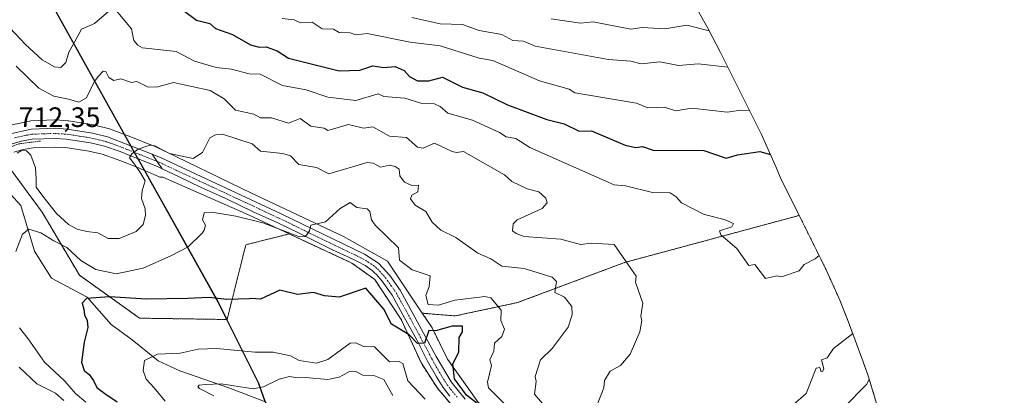
# Model space of a CAD drawing. Units: metres. Extents: x 658723 to 661435, y 4725626 to 4727991.
# Drawn here: x 661004 to 661355, y 4726867 to 4727001 of the extents above; entities that cross this region are included whole.
import ezdxf
from ezdxf.enums import TextEntityAlignment as Align

# ---------------------------------------------------------------- set-up
doc = ezdxf.new("R2010")
doc.units = ezdxf.units.M
doc.header["$MEASUREMENT"] = 0
doc.linetypes.add('TRAZO_Y_PUNTO', pattern=[1, 0.5, -0.25, 0, -0.25])
doc.linetypes.add('TRAZOS', pattern=[0.75, 0.5, -0.25])
for name, color, linetype, lineweight in [('Arbolado forestal', 92, 'TRAZOS', 0), ('Arbolado forestal CxS', 92, 'Continuous', 0), ('Carretera de calzada única', 19, 'Continuous', 13), ('Carretera de calzada única Cxs', 19, 'Continuous', 13), ('Carretera de calzada única eje', 19, 'TRAZO_Y_PUNTO', 0), ('Comarca', 2, 'Continuous', 13), ('Comarca CxS', 133, 'Continuous', 0), ('Comunidad autónoma', 142, 'Continuous', 30), ('Comunidad Autónoma CxS', 142, 'Continuous', 0), ('Corriente natural lineal', 142, 'Continuous', 13), ('Curva de nivel maestra', 36, 'Continuous', 30), ('Curva de nivel normal', 36, 'Continuous', 0), ('Matorral', 135, 'Continuous', 0), ('Matorral CxS', 135, 'Continuous', 0), ('Municipio', 9, 'Continuous', 13), ('Municipio CxS', 142, 'Continuous', 0), ('Núcleo urbano', 19, 'Continuous', 0), ('Núcleo urbano CxS', 19, 'Continuous', 0), ('Provincia', 19, 'Continuous', 0), ('Provincia CxS', 1, 'Continuous', 0), ('Rótulo de punto de cota en terreno', 19, 'Continuous', 0), ('Valla', 19, 'TRAZOS', 0)]:
    doc.layers.add(name, color=color, linetype=linetype, lineweight=lineweight)
doc.styles.add('Arial', font='txt', dxfattribs={"height": 0.2})

# ---------------------------------------------------------------- blocks, each defined once
blk = doc.blocks.new('*U151')
at = {"layer": 'Matorral CxS', "color": 135, "linetype": 'Continuous', "lineweight": 0}
blk.add_polyline3d([(661001.73, 4726953.94, 710.71), (661005.06, 4726954.92, 710.11), (661008.56, 4726955.54, 710.64), (661016.37, 4726955.77, 711.47), (661020.08, 4726955.6, 711.2), (661028.41, 4726954.33, 710.67), (661033.17, 4726953.18, 710.47), (661038.47, 4726951.35, 710.28), (661041.89, 4726949.97, 710.24), (661043.7, 4726949.24, 710.09), (661044.87, 4726948.77, 709.95), (661048.34, 4726947.36, 709.66), (661074.44, 4726900.67, 699.77), (661077.65, 4726894.23, 698.07), (661046.5, 4726894.71, 697.84), (661025.05, 4726910.03, 702.37), (661011.78, 4726932.5, 708.17), (661000.54, 4726947.82, 709.47)], dxfattribs=at)
blk = doc.blocks.new('*U153')
at = {"layer": 'Arbolado forestal CxS', "color": 92, "linetype": 'Continuous', "lineweight": 0}
for points in [[(661000.54, 4726947.82, 709.47), (661011.78, 4726932.5, 708.17), (661025.05, 4726910.03, 702.37), (661046.5, 4726894.71, 697.84), (661046.5, 4726894.71, 697.84), (661077.65, 4726894.23, 698.07), (661084.36, 4726920.91, 702.42), (661099.8, 4726924.77, 704.49), (661113.02, 4726918.61, 703.17), (661122.13, 4726914.38, 702.59), (661130.29, 4726908.47, 701.81), (661139.69, 4726894.27, 700.63), (661146.89, 4726878.6, 697.9), (661152.61, 4726869.71, 698.1), (661159.8, 4726861.25, 696.71)], [(661167, 4726864.85, 699.67), (661156.2, 4726880.09, 699.4), (661150.7, 4726891.3, 700.07), (661147.23, 4726896.48, 702.12), (661158.97, 4726895.51, 701.52), (661181.2, 4726900.27, 706.37), (661219.3, 4726914.56, 714.88), (661281.55, 4726931.37, 720.08), (661290.53, 4726913.21, 719.21), (661290.63, 4726913, 719.17), (661296.04, 4726901.08, 716.67), (661296.04, 4726901.08, 716.67), (661298.73, 4726894.21, 715.73), (661304.2, 4726879.49, 712.06), (661306.12, 4726874.11, 710.24), (661309.92, 4726861.58, 703.28)]]:
    blk.add_polyline3d(points, dxfattribs=at)
blk = doc.blocks.new('*U158')
at = {"layer": 'Matorral CxS', "color": 135, "linetype": 'Continuous', "lineweight": 0}
blk.add_polyline3d([(661221.58, 4727047.12, 758.81), (661248.94, 4726998.19, 740.02), (661253.5, 4726989.55, 736.4), (661267.83, 4726960.7, 727.32), (661268.08, 4726960.19, 727.14), (661273.49, 4726948.27, 724.07), (661274.8, 4726945, 723.25), (661281.55, 4726931.37, 720.08), (661219.3, 4726914.56, 714.88), (661181.2, 4726900.27, 706.37), (661158.97, 4726895.51, 701.52), (661147.23, 4726896.48, 702.12), (661134.83, 4726915.01, 703.29), (661119.16, 4726923.9, 703.14), (661086.35, 4726939.35, 706.62), (661052.06, 4726955.98, 710.32), (661047.77, 4726957.65, 710.44), (661044.53, 4726958.91, 710.49), (661042.46, 4726959.71, 710.75), (661041.16, 4726960.22, 710.92), (661036.13, 4726962.18, 711.33), (661036.07, 4726962.2, 711.33), (661035.77, 4726962.29, 711.34), (661030.46, 4726963.62, 711.31), (661030.23, 4726963.67, 711.32), (661021.18, 4726965.11, 711.67), (661020.94, 4726965.14, 711.68), (661016.67, 4726965.47, 711.67), (661016.44, 4726965.48, 711.67), (661016.3, 4726965.48, 711.67), (661007.76, 4726965.09, 711.94), (661007.38, 4726965.04, 711.97), (661007.27, 4726965.02, 711.97), (660998.78, 4726963.2, 711.92)], dxfattribs=at)
blk.add_polyline3d([(661084.36, 4726920.91, 702.42), (661077.65, 4726894.23, 698.07), (661074.44, 4726900.67, 699.77), (661048.34, 4726947.36, 709.66), (661051.62, 4726946.02, 709.37), (661053.26, 4726945.25, 709.17), (661053.75, 4726945.07, 709.09), (661054.26, 4726944.97, 709.01), (661054.78, 4726944.97, 708.93), (661085.3, 4726931.52, 705.52), (661099.8, 4726924.77, 704.49), (661084.36, 4726920.91, 702.42)], close=True, dxfattribs=at)

msp = doc.modelspace()

# ---------------------------------------------------------------- linework, layer by layer
at = {"layer": 'Arbolado forestal', "color": 92, "linetype": 'TRAZOS', "lineweight": 0}
for points in [[(660961.52, 4726895.87, 715.69), (660975.01, 4726913.1, 712.76), (660985.22, 4726931.48, 711.45), (660996.8, 4726943.82, 710.07), (661000.54, 4726947.82, 709.47), (661011.78, 4726932.5, 708.17), (661025.05, 4726910.03, 702.37), (661046.49, 4726894.71, 697.85), (661077.65, 4726894.23, 698.07)], [(661147.23, 4726896.48, 702.12), (661158.97, 4726895.51, 701.52), (661181.2, 4726900.27, 706.37), (661219.3, 4726914.56, 714.88), (661281.55, 4726931.37, 720.08)], [(661281.55, 4726931.37, 720.08), (661290.53, 4726913.21, 719.21), (661290.63, 4726913, 719.17), (661296.04, 4726901.08, 716.67), (661298.73, 4726894.21, 715.73), (661304.2, 4726879.49, 712.06), (661306.12, 4726874.11, 710.24), (661309.91, 4726861.58, 703.28)], [(661077.65, 4726894.23, 698.07), (661084.36, 4726920.91, 702.42), (661099.8, 4726924.77, 704.49)], [(661099.8, 4726924.77, 704.49), (661113.02, 4726918.61, 703.17), (661122.12, 4726914.38, 702.59), (661130.29, 4726908.47, 701.81), (661139.69, 4726894.27, 700.63), (661146.89, 4726878.6, 697.9), (661152.6, 4726869.71, 698.1), (661159.8, 4726861.25, 696.71)], [(661354.62, 4726617.21, 672.65), (661341.41, 4726618.25, 673.33), (661314.95, 4726626.51, 675.9), (661283.41, 4726639.63, 678.37), (661264.36, 4726653.18, 680.73), (661258.23, 4726660.38, 681.57), (661235.37, 4726692.13, 684.9), (661217.8, 4726718.58, 686.49), (661211.45, 4726729.8, 687.68), (661206.79, 4726741.44, 688.36), (661202.77, 4726756.05, 690.25), (661201.08, 4726771.5, 690.33), (661202.13, 4726788.65, 692.41), (661201.29, 4726803.67, 693.1), (661198.32, 4726819.97, 696.05), (661187.11, 4726842.62, 697.39), (661177.79, 4726855.32, 699.33), (661167, 4726864.85, 699.67), (661156.2, 4726880.09, 699.4), (661150.7, 4726891.3, 700.07), (661147.23, 4726896.48, 702.12)]]:
    msp.add_polyline3d(points, dxfattribs=at)
at = {"layer": 'Carretera de calzada única', "color": 19, "linetype": 'Continuous', "lineweight": 13}
for points in [[(660999.41, 4726960.27, 712.28), (661007.9, 4726962.09, 711.88), (661016.44, 4726962.48, 711.54), (661020.71, 4726962.15, 711.27), (661029.73, 4726960.71, 711.06), (661035.04, 4726959.38, 710.78), (661050.97, 4726953.18, 709.46)], [(661054.55, 4726947.95, 709.05), (661052.83, 4726948.77, 709.17), (661045.99, 4726951.55, 709.85), (661044.82, 4726952.02, 709.92), (661043.01, 4726952.75, 709.98), (661039.52, 4726954.16, 710.13), (661034.01, 4726956.06, 710.55), (661028.99, 4726957.28, 710.87), (661020.37, 4726958.59, 711.25), (661016.39, 4726958.77, 711.46), (661008.25, 4726958.53, 711.76), (661004.37, 4726957.84, 711.75), (661000.64, 4726956.75, 711.89), (660996.53, 4726954.73, 712.44), (660991.21, 4726952.11, 712.52), (660982.67, 4726946.8, 713.34), (660968.95, 4726937.23, 714.57), (660962.71, 4726933.3, 715.11), (660956.49, 4726930.13, 715.69), (660948.1, 4726926.44, 716.27), (660941.5, 4726923.95, 716.73), (660931.1, 4726920.6, 717.39)], [(661054.55, 4726947.95, 709.05), (661050.97, 4726953.18, 709.46)], [(661054.55, 4726947.95, 709.05), (661050.97, 4726953.18, 709.46)], [(661050.97, 4726953.18, 709.46), (661054.13, 4726951.95, 709.33), (661096.95, 4726931.93, 707.04), (661126.59, 4726917.55, 703.11), (661131.57, 4726914.29, 702.9), (661135.65, 4726909.96, 702.55), (661139.35, 4726904.72, 701.96), (661152.13, 4726881.03, 699.35), (661157.5, 4726871.95, 699.29), (661162.56, 4726865.85, 698.78)], [(661157.03, 4726866.92, 698.15), (661154.7, 4726869.97, 698.48), (661152.23, 4726873.76, 698.9), (661149.1, 4726879.41, 698.74), (661145.23, 4726886.93, 699.63), (661140.33, 4726895.86, 700.86), (661136.44, 4726902.89, 701.64), (661132.89, 4726907.91, 702.06), (661132.25, 4726908.73, 702.19), (661131.58, 4726909.51, 702.27), (661130.88, 4726910.26, 702.27), (661130.13, 4726910.98, 702.3), (661129.36, 4726911.66, 702.35), (661128.55, 4726912.31, 702.44), (661127.72, 4726912.91, 702.56), (661126.85, 4726913.48, 702.71), (661125.96, 4726914, 702.73), (661125.05, 4726914.48, 702.74), (661124.12, 4726914.92, 702.77), (661120.45, 4726916.72, 703.05), (661115.26, 4726919.13, 703.44), (661103.15, 4726925.15, 704.8), (661095.5, 4726928.82, 705.7), (661087.22, 4726932.58, 706.04), (661077.21, 4726937.37, 706.93), (661068.15, 4726941.49, 707.7), (661060.85, 4726945, 708.41), (661054.55, 4726947.95, 709.05)]]:
    msp.add_polyline3d(points, dxfattribs=at)
at = {"layer": 'Carretera de calzada única Cxs', "color": 19, "linetype": 'Continuous', "lineweight": 13}
for points in [[(660999.41, 4726960.27, 712.28), (661007.9, 4726962.09, 711.88), (661016.44, 4726962.48, 711.54), (661020.71, 4726962.15, 711.27), (661029.73, 4726960.71, 711.06), (661035.04, 4726959.38, 710.78), (661050.97, 4726953.18, 709.46), (661050.97, 4726953.18, 709.46), (661054.55, 4726947.95, 709.05), (661052.83, 4726948.77, 709.17), (661045.99, 4726951.55, 709.85), (661044.82, 4726952.02, 709.92), (661043.01, 4726952.75, 709.98), (661039.52, 4726954.16, 710.13), (661034.01, 4726956.06, 710.55), (661028.99, 4726957.28, 710.87), (661020.37, 4726958.59, 711.25), (661016.39, 4726958.77, 711.46), (661008.25, 4726958.53, 711.76), (661004.37, 4726957.84, 711.75), (661000.64, 4726956.75, 711.89)], [(661157.03, 4726866.92, 698.15), (661154.7, 4726869.97, 698.48), (661152.23, 4726873.76, 698.9), (661149.1, 4726879.41, 698.74), (661145.23, 4726886.93, 699.63), (661140.33, 4726895.86, 700.86), (661136.44, 4726902.89, 701.64), (661132.89, 4726907.91, 702.06), (661132.25, 4726908.73, 702.19), (661131.58, 4726909.51, 702.27), (661130.88, 4726910.26, 702.27), (661130.13, 4726910.98, 702.3), (661129.36, 4726911.66, 702.35), (661128.55, 4726912.31, 702.44), (661127.72, 4726912.91, 702.56), (661126.85, 4726913.48, 702.71), (661125.96, 4726914, 702.73), (661125.05, 4726914.48, 702.74), (661124.12, 4726914.92, 702.77), (661120.45, 4726916.72, 703.05), (661115.26, 4726919.13, 703.44), (661103.15, 4726925.15, 704.8), (661095.5, 4726928.82, 705.7), (661087.22, 4726932.58, 706.04), (661077.21, 4726937.37, 706.93), (661068.15, 4726941.49, 707.7), (661060.85, 4726945, 708.41), (661054.55, 4726947.95, 709.05), (661054.55, 4726947.95, 709.05), (661050.97, 4726953.18, 709.46), (661054.13, 4726951.95, 709.33), (661096.95, 4726931.93, 707.04), (661126.59, 4726917.55, 703.11), (661131.57, 4726914.29, 702.9), (661135.65, 4726909.96, 702.55), (661139.35, 4726904.72, 701.96), (661152.13, 4726881.03, 699.35), (661157.5, 4726871.95, 699.29), (661162.56, 4726865.85, 698.78)]]:
    msp.add_polyline3d(points, dxfattribs=at)
at = {"layer": 'Carretera de calzada única eje', "color": 19, "linetype": 'TRAZO_Y_PUNTO', "lineweight": 0}
for points in [[(661001.89, 4726959.05, 712.27), (661006.13, 4726959.96, 711.93), (661008.07, 4726960.31, 711.82), (661012.34, 4726960.5, 711.6), (661016.41, 4726960.62, 711.5), (661018.55, 4726960.46, 711.38), (661020.54, 4726960.37, 711.26), (661025.05, 4726959.65, 711.13), (661029.36, 4726958.99, 710.96), (661031.87, 4726958.38, 710.79), (661034.52, 4726957.72, 710.61), (661037.28, 4726956.77, 710.4), (661041.48, 4726955.13, 710.06), (661043.22, 4726954.43, 710.01), (661052.69, 4726950.68, 709.28)], [(661052.69, 4726950.68, 709.28), (661053.48, 4726950.36, 709.24), (661057.49, 4726948.47, 708.89), (661061.14, 4726946.72, 708.5), (661065.67, 4726944.66, 708.22), (661087.08, 4726934.65, 706.44), (661092.08, 4726932.25, 706.06), (661096.23, 4726930.37, 706.42), (661100.05, 4726928.54, 705.53), (661106.1, 4726925.53, 704.96), (661120.92, 4726918.34, 703.45), (661123.52, 4726917.13, 703.13), (661125.35, 4726916.23, 702.98), (661126.05, 4726915.89, 702.94), (661126.94, 4726915.37, 702.9), (661129.85, 4726913.45, 702.8), (661130.66, 4726912.8, 702.71), (661131.23, 4726912.27, 702.66), (661133.44, 4726909.92, 702.43), (661134.11, 4726909.14, 702.33), (661136.04, 4726906.42, 702.05), (661137.89, 4726903.8, 701.77), (661139.84, 4726900.29, 701.29), (661142.29, 4726895.82, 701.07), (661148.68, 4726883.98, 699.36), (661150.61, 4726880.22, 699.18), (661152.18, 4726877.39, 699.32), (661154.86, 4726872.85, 698.84), (661156.1, 4726870.96, 698.77), (661157.26, 4726869.43, 698.82), (661159.8, 4726866.38, 698.25)]]:
    msp.add_polyline3d(points, dxfattribs=at)
at = {"layer": 'Comarca', "color": 2, "linetype": 'Continuous', "lineweight": 13}
msp.add_polyline3d([(661016.73, 4727003.86, 724.52), (661042.76, 4726957.13, 710.19), (661044.68, 4726953.69, 709.93), (661047.02, 4726949.51, 709.71), (661074.38, 4726900.58, 699.75), (661088.71, 4726871.73, 690.42), (661091.03, 4726865.44, 688.81), (661111.26, 4726824.54, 696.85), (661116.72, 4726809.82, 697.84), (661122.27, 4726786.97, 690.51), (661125.64, 4726769.52, 687.8), (661129.94, 4726740.79, 679.16), (661131.84, 4726716.45, 676.01), (661134.46, 4726703.17, 675.24), (661141.82, 4726664.36, 674.41), (661144.17, 4726650.15, 673.7), (661149.04, 4726620.84, 659.04), (661154.42, 4726599.38, 643.21)], dxfattribs=at)
at = {"layer": 'Comarca CxS', "color": 133, "linetype": 'Continuous', "lineweight": 0}
for points in [[(661016.73, 4727003.86, 724.52), (661042.76, 4726957.13, 710.19), (661044.68, 4726953.69, 709.93), (661047.02, 4726949.51, 709.71), (661074.38, 4726900.58, 699.75), (661088.71, 4726871.73, 690.42), (661091.03, 4726865.44, 688.81), (661111.26, 4726824.54, 696.85), (661116.72, 4726809.82, 697.84), (661122.27, 4726786.97, 690.51), (661125.64, 4726769.52, 687.8), (661129.94, 4726740.79, 679.16), (661131.84, 4726716.45, 676.01), (661134.46, 4726703.17, 675.24), (661141.82, 4726664.36, 674.41), (661144.17, 4726650.15, 673.7), (661149.04, 4726620.84, 659.04), (661154.42, 4726599.38, 643.21)], [(661016.73, 4727003.86, 724.52), (661042.76, 4726957.13, 710.19), (661044.68, 4726953.68, 709.93), (661047.02, 4726949.51, 709.71), (661074.38, 4726900.58, 699.75), (661088.71, 4726871.73, 690.42), (661091.03, 4726865.44, 688.81), (661111.26, 4726824.54, 696.85), (661116.72, 4726809.82, 697.84), (661122.27, 4726786.97, 690.51), (661125.64, 4726769.52, 687.8), (661129.94, 4726740.79, 679.16), (661131.84, 4726716.45, 676.01), (661134.46, 4726703.17, 675.24), (661141.82, 4726664.36, 674.41), (661144.17, 4726650.15, 673.7), (661149.04, 4726620.84, 659.04), (661154.42, 4726599.38, 643.21)]]:
    msp.add_polyline3d(points, dxfattribs=at)
at = {"layer": 'Comunidad autónoma', "color": 142, "linetype": 'Continuous', "lineweight": 30}
msp.add_polyline3d([(661016.73, 4727003.86, 724.52), (661042.76, 4726957.13, 710.19), (661044.68, 4726953.69, 709.93), (661047.02, 4726949.51, 709.71), (661074.38, 4726900.58, 699.75), (661088.71, 4726871.73, 690.42), (661091.03, 4726865.44, 688.81), (661111.26, 4726824.54, 696.85), (661116.72, 4726809.82, 697.84), (661122.27, 4726786.97, 690.51), (661125.64, 4726769.52, 687.8), (661129.94, 4726740.79, 679.16), (661131.84, 4726716.45, 676.01), (661134.46, 4726703.17, 675.24), (661141.82, 4726664.36, 674.41), (661144.17, 4726650.15, 673.7), (661149.04, 4726620.84, 659.04), (661154.42, 4726599.38, 643.21)], dxfattribs=at)
at = {"layer": 'Comunidad Autónoma CxS', "color": 142, "linetype": 'Continuous', "lineweight": 0}
msp.add_polyline3d([(661016.73, 4727003.86, 724.52), (661042.76, 4726957.13, 710.19), (661044.68, 4726953.69, 709.93), (661047.02, 4726949.51, 709.71), (661074.38, 4726900.58, 699.75), (661088.71, 4726871.73, 690.42), (661091.03, 4726865.44, 688.81), (661111.26, 4726824.54, 696.85), (661116.72, 4726809.82, 697.84), (661122.27, 4726786.97, 690.51), (661125.64, 4726769.52, 687.8), (661129.94, 4726740.79, 679.16), (661131.84, 4726716.45, 676.01), (661134.46, 4726703.17, 675.24), (661141.82, 4726664.36, 674.41), (661144.17, 4726650.15, 673.7), (661149.04, 4726620.84, 659.04), (661154.42, 4726599.38, 643.21)], dxfattribs=at)
msp.add_polyline3d([(661016.73, 4727003.86, 724.52), (661042.76, 4726957.13, 710.19), (661044.68, 4726953.69, 709.93), (661047.02, 4726949.51, 709.71), (661074.38, 4726900.58, 699.75), (661088.71, 4726871.73, 690.42), (661091.03, 4726865.44, 688.81), (661111.26, 4726824.54, 696.85), (661116.72, 4726809.82, 697.84), (661122.27, 4726786.97, 690.51), (661125.64, 4726769.52, 687.8), (661129.94, 4726740.79, 679.16), (661131.84, 4726716.45, 676.01), (661134.46, 4726703.17, 675.24), (661141.82, 4726664.36, 674.41), (661144.17, 4726650.15, 673.7), (661149.04, 4726620.84, 659.04), (661154.42, 4726599.38, 643.21)], dxfattribs=at)
at = {"layer": 'Corriente natural lineal', "color": 142, "linetype": 'Continuous', "lineweight": 13}
msp.add_polyline3d([(660996.82, 4726943.01, 709.95), (661004.22, 4726934.96, 707), (661009.06, 4726918.64, 704.12), (661015.07, 4726909.03, 702.13), (661027.84, 4726902.21, 700.06), (661036.35, 4726892.47, 698.3), (661043.87, 4726887, 697.08), (661053.08, 4726879.43, 694.5), (661060.8, 4726875.87, 692.44), (661078.27, 4726869.83, 689.53), (661090.95, 4726864.93, 688.66)], dxfattribs=at)
at = {"layer": 'Curva de nivel maestra', "color": 36, "linetype": 'Continuous', "lineweight": 30}
for points in [[(661062.15, 4727004.44, 725), (661066.76, 4727001.05, 725), (661071.57, 4726999.86, 725), (661073.55, 4726998.1, 725), (661079.63, 4726995.92, 725), (661085.97, 4726992.26, 725), (661089.13, 4726991.42, 725), (661091.55, 4726991.5, 725), (661095.55, 4726990.14, 725), (661099.55, 4726987.5, 725), (661117.55, 4726983, 725), (661124.93, 4726983.22, 725), (661129.55, 4726984.78, 725), (661133.55, 4726984.09, 725), (661137.55, 4726984.52, 725), (661140.77, 4726983.06, 725), (661142.68, 4726980.97, 725), (661145.55, 4726979.35, 725), (661149.55, 4726979.43, 725), (661154.37, 4726980.66, 725), (661161.55, 4726977.11, 725), (661168.83, 4726975.12, 725), (661177.55, 4726970.84, 725), (661191.55, 4726965.58, 725), (661197.74, 4726964.03, 725), (661203.14, 4726961.43, 725), (661207.55, 4726961.59, 725), (661219.55, 4726956.4, 725), (661223.27, 4726955.56, 725), (661225.68, 4726955.97, 725), (661229.55, 4726954.71, 725), (661247.55, 4726954.5, 725), (661255.55, 4726951.84, 725), (661259.55, 4726953.02, 725), (661267.55, 4726954.13, 725), (661271.3, 4726953.1, 725)], [(661178.64, 4726854.93, 700), (661162.94, 4726867.23, 700), (661158.76, 4726873.05, 700), (661158.1, 4726878.39, 700), (661160.3, 4726882.59, 700), (661160.31, 4726887.84, 700), (661161.55, 4726889.84, 700), (661161.61, 4726891.9, 700), (661157.92, 4726891.84, 700), (661151.89, 4726890.18, 700), (661149.55, 4726890.29, 700), (661147.98, 4726885.84, 700), (661145.55, 4726885.64, 700), (661142.52, 4726888.81, 700), (661136.27, 4726892.56, 700), (661133.58, 4726897.87, 700), (661127.07, 4726905.36, 700), (661117.55, 4726902.22, 700), (661112.36, 4726902.65, 700), (661108.47, 4726903.84, 700), (661102.81, 4726903.1, 700), (661096.43, 4726904.72, 700), (661089.55, 4726901.53, 700), (661086.26, 4726901.71, 700), (661085.55, 4726901.65, 700), (661077.55, 4726901.39, 700), (661071.22, 4726902.09, 700), (661063.55, 4726901.67, 700), (661048.92, 4726901.53, 700), (661035.81, 4726902.3, 700), (661027.6, 4726901.69, 700), (661026.05, 4726900, 700), (661026.6, 4726897.88, 700), (661026.86, 4726895.84, 700), (661027.83, 4726893.84, 700), (661028.04, 4726891.34, 700), (661026.69, 4726886.19, 700), (661025.83, 4726879.01, 700), (661026.71, 4726876.01, 700), (661028.49, 4726874.61, 700), (661030.01, 4726872.42, 700), (661031.23, 4726870, 700), (661034.11, 4726867.86, 700), (661038.52, 4726864.81, 700)]]:
    msp.add_polyline3d(points, dxfattribs=at)
at = {"layer": 'Curva de nivel normal', "color": 36, "linetype": 'Continuous', "lineweight": 0}
for points in [[(660994.65, 4727004.1, 720), (661005.88, 4726992.38, 720), (661011.76, 4726986.9, 720), (661016.18, 4726984.33, 720), (661018.4, 4726984.17, 720), (661020.19, 4726985.96, 720), (661021.25, 4726989.65, 720), (661023.4, 4726993.42, 720), (661025.82, 4726997.84, 720), (661030.4, 4726999.84, 720), (661035.55, 4727004.25, 720)], [(661037.55, 4727005.14, 720), (661043.55, 4726997.9, 720), (661044.45, 4726993.84, 720), (661045.82, 4726992.11, 720), (661047.55, 4726991.15, 720), (661059.55, 4726989.89, 720), (661066.07, 4726986.36, 720), (661073.8, 4726984.09, 720), (661079.26, 4726983.55, 720), (661085.55, 4726981.86, 720), (661089.42, 4726981.71, 720), (661097.43, 4726977.72, 720), (661105.86, 4726976.15, 720), (661113.55, 4726973.6, 720), (661123.55, 4726972.4, 720), (661131.55, 4726974.8, 720), (661133.55, 4726973.76, 720), (661140.95, 4726973.24, 720), (661147.04, 4726971.33, 720), (661151.55, 4726971.18, 720), (661153.55, 4726970.28, 720), (661156.32, 4726967.84, 720), (661165.07, 4726965.36, 720), (661174.72, 4726961.01, 720), (661177.08, 4726959.37, 720), (661180.55, 4726958.84, 720), (661185.55, 4726955.64, 720), (661215.55, 4726942.26, 720), (661219.65, 4726941.94, 720), (661229.28, 4726939.57, 720), (661235.55, 4726939.38, 720), (661237.75, 4726938.04, 720), (661239.62, 4726935.91, 720), (661247.46, 4726931.84, 720), (661255.16, 4726929.84, 720), (661258.14, 4726928.43, 720), (661257.55, 4726927.33, 720), (661253.11, 4726925.84, 720), (661253.55, 4726924.43, 720), (661259.3, 4726919.59, 720), (661263.55, 4726913.53, 720), (661265.68, 4726913.84, 720), (661269.55, 4726908.84, 720), (661273.55, 4726909.84, 720), (661275.17, 4726909.46, 720), (661281.55, 4726911.56, 720), (661283.34, 4726913.84, 720), (661287.24, 4726915.84, 720), (661288.61, 4726917.1, 720)], [(661097.31, 4727001.6, 730), (661101.55, 4727001.14, 730), (661103.78, 4727000.07, 730), (661108, 4727000.29, 730), (661111.55, 4726997.95, 730), (661115.55, 4726997.84, 730), (661117.55, 4726996.65, 730), (661121.55, 4726996.56, 730), (661123.55, 4726995.75, 730), (661127.55, 4726996.31, 730), (661142.85, 4726993.14, 730), (661153.55, 4726991.87, 730), (661167.55, 4726987.53, 730), (661172.38, 4726986.67, 730), (661189.05, 4726979.34, 730), (661199.55, 4726976.46, 730), (661201.55, 4726975.15, 730), (661223.55, 4726971.41, 730), (661227.55, 4726969.81, 730), (661233.55, 4726970.01, 730), (661237.55, 4726968.74, 730), (661243.29, 4726969.58, 730), (661255.89, 4726968.18, 730), (661260.65, 4726968.94, 730), (661263.85, 4726968.7, 730)], [(661256.12, 4726984.27, 735), (661245.55, 4726985.47, 735), (661238.53, 4726984.82, 735), (661231.92, 4726986.21, 735), (661225.21, 4726985.5, 735), (661221.55, 4726986.45, 735), (661213.55, 4726986.95, 735), (661187.47, 4726991.76, 735), (661183.25, 4726993.54, 735), (661179.48, 4726993.77, 735), (661175.59, 4726995.88, 735), (661167.55, 4726997.33, 735), (661161.55, 4726999.52, 735), (661153.55, 4726999.76, 735), (661143.55, 4727001.96, 735)], [(661193.2, 4727001.49, 740), (661203.55, 4726999.98, 740), (661208.12, 4727000.41, 740), (661221.48, 4726997.77, 740), (661225.55, 4726998.38, 740), (661233.64, 4726997.93, 740), (661241.55, 4726999.27, 740), (661249.43, 4726997.26, 740)], [(661002.47, 4726984.66, 715), (661010.57, 4726976.82, 715), (661015.88, 4726973.9, 715), (661021.13, 4726972.84, 715), (661024.87, 4726971.74, 715), (661027.57, 4726973.3, 715), (661030.32, 4726979.07, 715), (661031.84, 4726981.1, 715), (661033.55, 4726982.89, 715), (661034.41, 4726982.7, 715), (661035.55, 4726980.57, 715), (661037.27, 4726979.56, 715), (661039.77, 4726980.06, 715), (661043.55, 4726978.83, 715), (661045.55, 4726979.2, 715), (661049.55, 4726977.13, 715), (661052.98, 4726977.27, 715), (661058.54, 4726978.83, 715), (661071.63, 4726975.92, 715), (661076.62, 4726972.91, 715), (661080.69, 4726968.98, 715), (661087.18, 4726967.47, 715), (661089.55, 4726966.18, 715), (661093.55, 4726966.14, 715), (661099.55, 4726964.26, 715), (661103.66, 4726965.95, 715), (661107.55, 4726963.19, 715), (661112.27, 4726962.56, 715), (661113.55, 4726961.66, 715), (661120.91, 4726963.84, 715), (661126.24, 4726962.53, 715), (661129.55, 4726962.94, 715), (661135.55, 4726959.67, 715), (661141.55, 4726959.18, 715), (661145.55, 4726955.77, 715), (661147.55, 4726955.38, 715), (661151.55, 4726957.18, 715), (661157.9, 4726954.19, 715), (661159.47, 4726953.76, 715), (661161.94, 4726954.23, 715), (661176.52, 4726945.84, 715), (661179.15, 4726943.44, 715), (661184.58, 4726940.87, 715), (661188.74, 4726939.84, 715), (661191.23, 4726937.52, 715), (661191.68, 4726935.84, 715), (661189.97, 4726933.84, 715), (661180.99, 4726929.84, 715), (661179.55, 4726928.42, 715), (661179.38, 4726925.84, 715), (661180.66, 4726924.95, 715), (661183.53, 4726923.82, 715), (661196.55, 4726922.84, 715), (661203.55, 4726921.04, 715), (661207.55, 4726921.5, 715), (661215.55, 4726921, 715), (661223.4, 4726909.69, 715), (661223.25, 4726907.54, 715), (661225.81, 4726900.1, 715), (661225.1, 4726895.39, 715), (661225.4, 4726893.84, 715), (661224.71, 4726889.84, 715), (661221.35, 4726881.84, 715), (661217.82, 4726877.84, 715), (661214.16, 4726875.84, 715), (661212.17, 4726872.46, 715), (661211.97, 4726869.84, 715), (661209.55, 4726863.84, 715)], [(661002.86, 4726953.61, 710), (661004.42, 4726954.5, 710), (661006.14, 4726954.4, 710), (661007.7, 4726952.84, 710), (661009.39, 4726948.31, 710), (661009.68, 4726944.3, 710), (661009.61, 4726941.44, 710), (661012.07, 4726938.19, 710), (661016.93, 4726932.09, 710), (661021.21, 4726928.16, 710), (661024.26, 4726926.49, 710), (661027.64, 4726925.68, 710), (661031.55, 4726925.1, 710), (661035.33, 4726923.1, 710), (661039.16, 4726923.1, 710), (661045.32, 4726925.62, 710), (661047.72, 4726928.17, 710), (661048.61, 4726931.39, 710), (661048.5, 4726933.71, 710), (661047.2, 4726937.39, 710), (661047.46, 4726940.17, 710), (661048.47, 4726943.66, 710), (661046.56, 4726946.89, 710), (661044.33, 4726950.14, 710), (661042.92, 4726951.87, 710), (661043.7, 4726953.35, 710), (661045.97, 4726955.03, 710), (661049.03, 4726956.03, 710), (661050.09, 4726956.38, 710), (661051.87, 4726956.16, 710), (661057.12, 4726953.41, 710), (661065.55, 4726951.63, 710), (661068.9, 4726953.84, 710), (661071.55, 4726959.06, 710), (661073.55, 4726960.11, 710), (661076.06, 4726960.35, 710), (661086.62, 4726956.91, 710), (661089.55, 4726954.35, 710), (661097.55, 4726953.5, 710), (661100.29, 4726952.58, 710), (661103.29, 4726949.58, 710), (661109.55, 4726948.46, 710), (661113.89, 4726946.18, 710), (661127.55, 4726950.21, 710), (661129.68, 4726949.97, 710), (661132.34, 4726948.63, 710), (661135.55, 4726949.3, 710), (661137.55, 4726948.87, 710), (661138.93, 4726947.84, 710), (661139.26, 4726945.55, 710), (661140.91, 4726943.2, 710), (661143.55, 4726942.05, 710), (661145.89, 4726942.18, 710), (661145.58, 4726939.84, 710), (661143.55, 4726938.59, 710), (661143.02, 4726937.31, 710), (661144.68, 4726934.97, 710), (661148.44, 4726932.73, 710), (661150.69, 4726928.98, 710), (661153.82, 4726926.11, 710), (661159.22, 4726923.51, 710), (661167, 4726917.84, 710), (661171.63, 4726915.92, 710), (661175.55, 4726913.24, 710), (661183.55, 4726912.46, 710), (661193.55, 4726909.38, 710), (661194.99, 4726907.84, 710), (661194.47, 4726903.84, 710), (661197.89, 4726902.18, 710), (661200.52, 4726898.81, 710), (661200.62, 4726895.84, 710), (661199.2, 4726891.49, 710), (661193.55, 4726883.84, 710), (661189.36, 4726879.84, 710), (661187.48, 4726873.84, 710), (661187.84, 4726872.13, 710), (661187.26, 4726867.55, 710), (661192.75, 4726861.04, 710)], [(661002.37, 4726918.51, 705), (661004.76, 4726924.66, 705), (661007.03, 4726926.42, 705), (661011.26, 4726925.16, 705), (661015.9, 4726922.27, 705), (661020.52, 4726919.92, 705), (661025.53, 4726915.32, 705), (661030.92, 4726912.03, 705), (661038.13, 4726910.58, 705), (661047.78, 4726912.49, 705), (661057.84, 4726917.06, 705), (661063.84, 4726920.1, 705), (661068.82, 4726925.07, 705), (661069.54, 4726926.1, 705), (661070.02, 4726927.84, 705), (661068.94, 4726929.84, 705), (661069.55, 4726932.24, 705), (661072.29, 4726932.58, 705), (661080.83, 4726931.12, 705), (661090.46, 4726928.75, 705), (661103.48, 4726923.77, 705), (661105.55, 4726923.81, 705), (661107, 4726925.84, 705), (661107.49, 4726927.84, 705), (661112.77, 4726929.06, 705), (661117.98, 4726933.84, 705), (661121.55, 4726935.92, 705), (661123.96, 4726934.25, 705), (661127.55, 4726933.67, 705), (661128.53, 4726932.82, 705), (661129.1, 4726929.84, 705), (661130.38, 4726927.84, 705), (661138.76, 4726919.84, 705), (661139.13, 4726915.42, 705), (661143.64, 4726911.93, 705), (661150.03, 4726909.84, 705), (661149.7, 4726905.99, 705), (661148.46, 4726902.75, 705), (661149.32, 4726899.61, 705), (661153.05, 4726899.34, 705), (661158.8, 4726901.09, 705), (661169.55, 4726902.49, 705), (661171.63, 4726901.92, 705), (661175.3, 4726897.59, 705), (661175.25, 4726893.84, 705), (661176.52, 4726890.81, 705), (661175.55, 4726888.17, 705), (661172.97, 4726885.84, 705), (661172.68, 4726882.97, 705), (661171.29, 4726879.84, 705), (661171.87, 4726877.84, 705), (661170.48, 4726871.84, 705), (661170.79, 4726869.84, 705), (661187.23, 4726853.52, 705)], [(661027.37, 4726864.78, 705), (661023.7, 4726867.78, 705), (661019.89, 4726872.2, 705), (661012.66, 4726879.05, 705), (661006.76, 4726887.38, 705), (661003.68, 4726891.27, 705)], [(661279.42, 4726863.84, 715), (661284.04, 4726867.84, 715), (661287.55, 4726876.82, 715), (661288.85, 4726877.14, 715), (661289.31, 4726875.6, 715), (661289.91, 4726875.84, 715), (661290.3, 4726876.59, 715), (661289.45, 4726879.84, 715), (661291.55, 4726880.57, 715), (661293.78, 4726883.84, 715), (661300.59, 4726889.21, 715)], [(661055.61, 4726865.1, 695), (661051.72, 4726869.88, 695), (661048.89, 4726872.96, 695), (661047.71, 4726876.01, 695), (661048.27, 4726879.58, 695), (661052.85, 4726881.81, 695), (661061, 4726882.25, 695), (661067.38, 4726883.59, 695), (661073.98, 4726883.88, 695), (661087.58, 4726882.62, 695), (661094.06, 4726882.52, 695), (661100.31, 4726881.22, 695), (661103.31, 4726879.6, 695), (661109.55, 4726878.63, 695), (661113.55, 4726880.01, 695), (661121.55, 4726885.84, 695), (661123.56, 4726885.85, 695), (661126.27, 4726884.56, 695), (661130.14, 4726884.43, 695), (661135.55, 4726879.11, 695), (661138.99, 4726879.28, 695), (661140.3, 4726878.59, 695), (661142.1, 4726872.39, 695), (661148.22, 4726865.84, 695)], [(661019.54, 4726865.37, 710), (661016.56, 4726867.96, 710), (661009.9, 4726871.26, 710), (661003.58, 4726877.24, 710)], [(661072.92, 4726866.96, 690), (661067.78, 4726869.58, 690), (661067.19, 4726870.17, 690), (661067.69, 4726870.82, 690), (661069.96, 4726871.08, 690), (661075.52, 4726871.26, 690), (661086.96, 4726869.46, 690), (661090.66, 4726870.26, 690), (661096.26, 4726872.96, 690), (661099.92, 4726873.9, 690), (661102.76, 4726873.38, 690), (661105.56, 4726873.56, 690), (661113.55, 4726872.87, 690), (661117.55, 4726873.61, 690), (661121.55, 4726875.78, 690), (661123.55, 4726875.63, 690), (661126.05, 4726874.34, 690), (661129.92, 4726874.21, 690), (661133.55, 4726872.82, 690), (661136.77, 4726867.06, 690)], [(661306.42, 4726872.81, 710), (661305.55, 4726871.09, 710), (661297.55, 4726862.95, 710)]]:
    msp.add_polyline3d(points, dxfattribs=at)
at = {"layer": 'Matorral', "color": 135, "linetype": 'Continuous', "lineweight": 0}
for points in [[(661190.9, 4727102.16, 783.33), (661191.45, 4727101.18, 783.07), (661200.96, 4727084.11, 775.74), (661219.26, 4727051.27, 760.58), (661221.43, 4727047.38, 758.92), (661221.58, 4727047.12, 758.81), (661248.94, 4726998.19, 740.02), (661253.5, 4726989.55, 736.4), (661267.83, 4726960.7, 727.32), (661268.08, 4726960.19, 727.14), (661273.49, 4726948.27, 724.07), (661274.8, 4726945, 723.25), (661281.55, 4726931.37, 720.08)], [(660998.78, 4726963.2, 711.92), (661007.27, 4726965.02, 711.97), (661007.38, 4726965.05, 711.97), (661007.76, 4726965.09, 711.94), (661016.3, 4726965.48, 711.67), (661016.44, 4726965.48, 711.67), (661016.67, 4726965.47, 711.67), (661020.94, 4726965.14, 711.68), (661021.18, 4726965.11, 711.68), (661030.23, 4726963.67, 711.32), (661030.46, 4726963.62, 711.31), (661035.77, 4726962.29, 711.34), (661036.07, 4726962.2, 711.33), (661036.13, 4726962.18, 711.33), (661041.16, 4726960.22, 710.92), (661042.46, 4726959.71, 710.75), (661044.53, 4726958.91, 710.49), (661047.77, 4726957.65, 710.44), (661052.06, 4726955.98, 710.32), (661086.35, 4726939.35, 706.62), (661119.16, 4726923.9, 703.14), (661134.82, 4726915.01, 703.29), (661147.23, 4726896.48, 702.12)], [(661001.73, 4726953.94, 710.71), (661005.05, 4726954.92, 710.12), (661008.56, 4726955.54, 710.64), (661016.37, 4726955.77, 711.47), (661020.08, 4726955.6, 711.2), (661028.41, 4726954.33, 710.67), (661033.16, 4726953.18, 710.47), (661038.47, 4726951.35, 710.28), (661041.89, 4726949.97, 710.24), (661043.7, 4726949.24, 710.09), (661044.87, 4726948.77, 709.95), (661048.34, 4726947.36, 709.66)], [(660961.52, 4726895.87, 715.69), (660975.01, 4726913.1, 712.76), (660985.22, 4726931.48, 711.45), (660996.8, 4726943.82, 710.07), (661000.54, 4726947.82, 709.47), (661011.78, 4726932.5, 708.17), (661025.05, 4726910.03, 702.37), (661046.49, 4726894.71, 697.85), (661077.65, 4726894.23, 698.07)], [(661048.34, 4726947.36, 709.66), (661074.44, 4726900.67, 699.77), (661077.65, 4726894.23, 698.07)], [(661048.34, 4726947.36, 709.66), (661051.62, 4726946.02, 709.37), (661053.26, 4726945.25, 709.17), (661053.74, 4726945.07, 709.09), (661054.26, 4726944.97, 709.01), (661054.78, 4726944.97, 708.93), (661085.29, 4726931.52, 705.52), (661099.8, 4726924.77, 704.49)], [(661147.23, 4726896.48, 702.12), (661158.97, 4726895.51, 701.52), (661181.2, 4726900.27, 706.37), (661219.3, 4726914.56, 714.88), (661281.55, 4726931.37, 720.08)], [(661077.65, 4726894.23, 698.07), (661084.36, 4726920.91, 702.42), (661099.8, 4726924.77, 704.49)]]:
    msp.add_polyline3d(points, dxfattribs=at)
at = {"layer": 'Municipio', "color": 9, "linetype": 'Continuous', "lineweight": 13}
msp.add_polyline3d([(661016.73, 4727003.86, 724.52), (661042.76, 4726957.13, 710.19), (661044.68, 4726953.69, 709.93), (661047.02, 4726949.51, 709.71), (661074.38, 4726900.58, 699.75), (661088.71, 4726871.73, 690.42), (661091.03, 4726865.44, 688.81), (661111.26, 4726824.54, 696.85), (661116.72, 4726809.82, 697.84), (661122.27, 4726786.97, 690.51), (661125.64, 4726769.52, 687.8), (661129.94, 4726740.79, 679.16), (661131.84, 4726716.45, 676.01), (661134.46, 4726703.17, 675.24), (661141.82, 4726664.36, 674.41), (661144.17, 4726650.15, 673.7), (661149.04, 4726620.84, 659.04), (661154.42, 4726599.38, 643.21)], dxfattribs=at)
at = {"layer": 'Municipio CxS', "color": 142, "linetype": 'Continuous', "lineweight": 0}
msp.add_polyline3d([(661016.73, 4727003.86, 724.52), (661042.76, 4726957.13, 710.19), (661044.68, 4726953.69, 709.93), (661047.02, 4726949.51, 709.71), (661074.38, 4726900.58, 699.75), (661088.71, 4726871.73, 690.42), (661091.03, 4726865.44, 688.81), (661111.26, 4726824.54, 696.85), (661116.72, 4726809.82, 697.84), (661122.27, 4726786.97, 690.51), (661125.64, 4726769.52, 687.8), (661129.94, 4726740.79, 679.16), (661131.84, 4726716.45, 676.01), (661134.46, 4726703.17, 675.24), (661141.82, 4726664.36, 674.41), (661144.17, 4726650.15, 673.7), (661149.04, 4726620.84, 659.04), (661154.42, 4726599.38, 643.21)], dxfattribs=at)
msp.add_polyline3d([(661016.73, 4727003.86, 724.52), (661042.76, 4726957.13, 710.19), (661044.68, 4726953.69, 709.93), (661047.02, 4726949.51, 709.71), (661074.38, 4726900.58, 699.75), (661088.71, 4726871.73, 690.42), (661091.03, 4726865.44, 688.81), (661111.26, 4726824.54, 696.85), (661116.72, 4726809.82, 697.84), (661122.27, 4726786.97, 690.51), (661125.64, 4726769.52, 687.8), (661129.94, 4726740.79, 679.16), (661131.84, 4726716.45, 676.01), (661134.46, 4726703.17, 675.24), (661141.82, 4726664.36, 674.41), (661144.17, 4726650.15, 673.7), (661149.04, 4726620.84, 659.04), (661154.42, 4726599.38, 643.21)], dxfattribs=at)
at = {"layer": 'Núcleo urbano', "color": 19, "linetype": 'Continuous', "lineweight": 0}
for points in [[(660998.78, 4726963.2, 711.92), (661007.27, 4726965.02, 711.97), (661007.38, 4726965.05, 711.97), (661007.76, 4726965.09, 711.94), (661016.3, 4726965.48, 711.67), (661016.44, 4726965.48, 711.67), (661016.67, 4726965.47, 711.67), (661020.94, 4726965.14, 711.68), (661021.18, 4726965.11, 711.68), (661030.23, 4726963.67, 711.32), (661030.46, 4726963.62, 711.31), (661035.77, 4726962.29, 711.34), (661036.07, 4726962.2, 711.33), (661036.13, 4726962.18, 711.33), (661041.16, 4726960.22, 710.92), (661042.46, 4726959.71, 710.75), (661044.53, 4726958.91, 710.49), (661047.77, 4726957.65, 710.44), (661052.06, 4726955.98, 710.32), (661086.35, 4726939.35, 706.62), (661119.16, 4726923.9, 703.14), (661134.82, 4726915.01, 703.29), (661147.23, 4726896.48, 702.12)], [(661001.73, 4726953.94, 710.71), (661005.05, 4726954.92, 710.12), (661008.56, 4726955.54, 710.64), (661016.37, 4726955.77, 711.47), (661020.08, 4726955.6, 711.2), (661028.41, 4726954.33, 710.67), (661033.16, 4726953.18, 710.47), (661038.47, 4726951.35, 710.28), (661041.89, 4726949.97, 710.24), (661043.7, 4726949.24, 710.09), (661044.87, 4726948.77, 709.95), (661048.34, 4726947.36, 709.66)], [(661048.34, 4726947.36, 709.66), (661051.62, 4726946.02, 709.37), (661053.26, 4726945.25, 709.17), (661053.74, 4726945.07, 709.09), (661054.26, 4726944.97, 709.01), (661054.78, 4726944.97, 708.93), (661085.29, 4726931.52, 705.52), (661099.8, 4726924.77, 704.49)], [(661099.8, 4726924.77, 704.49), (661113.02, 4726918.61, 703.17), (661122.12, 4726914.38, 702.59), (661130.29, 4726908.47, 701.81), (661139.69, 4726894.27, 700.63), (661146.89, 4726878.6, 697.9), (661152.6, 4726869.71, 698.1), (661159.8, 4726861.25, 696.71)], [(661354.62, 4726617.21, 672.65), (661341.41, 4726618.25, 673.33), (661314.95, 4726626.51, 675.9), (661283.41, 4726639.63, 678.37), (661264.36, 4726653.18, 680.73), (661258.23, 4726660.38, 681.57), (661235.37, 4726692.13, 684.9), (661217.8, 4726718.58, 686.49), (661211.45, 4726729.8, 687.68), (661206.79, 4726741.44, 688.36), (661202.77, 4726756.05, 690.25), (661201.08, 4726771.5, 690.33), (661202.13, 4726788.65, 692.41), (661201.29, 4726803.67, 693.1), (661198.32, 4726819.97, 696.05), (661187.11, 4726842.62, 697.39), (661177.79, 4726855.32, 699.33), (661167, 4726864.85, 699.67), (661156.2, 4726880.09, 699.4), (661150.7, 4726891.3, 700.07), (661147.23, 4726896.48, 702.12)]]:
    msp.add_polyline3d(points, dxfattribs=at)
at = {"layer": 'Núcleo urbano CxS', "color": 19, "linetype": 'Continuous', "lineweight": 0}
for points in [[(660998.78, 4726963.2, 711.92), (661007.27, 4726965.02, 711.97), (661007.38, 4726965.04, 711.97), (661007.76, 4726965.09, 711.94), (661016.3, 4726965.48, 711.67), (661016.44, 4726965.48, 711.67), (661016.67, 4726965.47, 711.67), (661020.94, 4726965.14, 711.68), (661021.18, 4726965.11, 711.67), (661030.23, 4726963.67, 711.32), (661030.46, 4726963.62, 711.31), (661035.77, 4726962.29, 711.34), (661036.07, 4726962.2, 711.33), (661036.13, 4726962.18, 711.33), (661041.16, 4726960.22, 710.92), (661042.46, 4726959.71, 710.75), (661044.53, 4726958.91, 710.49), (661047.77, 4726957.65, 710.44), (661052.06, 4726955.98, 710.32), (661086.35, 4726939.35, 706.62), (661119.16, 4726923.9, 703.14), (661134.82, 4726915.01, 703.29), (661147.23, 4726896.48, 702.12), (661150.7, 4726891.3, 700.07), (661156.2, 4726880.09, 699.4), (661167, 4726864.85, 699.67)], [(661159.8, 4726861.25, 696.71), (661152.61, 4726869.71, 698.1), (661146.89, 4726878.6, 697.9), (661139.69, 4726894.27, 700.63), (661130.29, 4726908.47, 701.81), (661122.12, 4726914.38, 702.59), (661113.02, 4726918.61, 703.17), (661099.8, 4726924.77, 704.49), (661085.29, 4726931.52, 705.52), (661054.78, 4726944.97, 708.93), (661054.26, 4726944.97, 709.01), (661053.75, 4726945.07, 709.09), (661053.26, 4726945.25, 709.17), (661051.62, 4726946.02, 709.37), (661048.34, 4726947.36, 709.66), (661044.87, 4726948.77, 709.95), (661043.7, 4726949.24, 710.09), (661041.89, 4726949.97, 710.24), (661038.47, 4726951.35, 710.28), (661033.16, 4726953.18, 710.47), (661028.41, 4726954.33, 710.67), (661020.08, 4726955.6, 711.2), (661016.37, 4726955.77, 711.47), (661008.56, 4726955.54, 710.64), (661005.06, 4726954.92, 710.11), (661001.73, 4726953.94, 710.71)]]:
    msp.add_polyline3d(points, dxfattribs=at)
at = {"layer": 'Provincia', "color": 19, "linetype": 'Continuous', "lineweight": 0}
msp.add_polyline3d([(661016.73, 4727003.86, 724.52), (661042.76, 4726957.13, 710.19), (661044.68, 4726953.69, 709.93), (661047.02, 4726949.51, 709.71), (661074.38, 4726900.58, 699.75), (661088.71, 4726871.73, 690.42), (661091.03, 4726865.44, 688.81), (661111.26, 4726824.54, 696.85), (661116.72, 4726809.82, 697.84), (661122.27, 4726786.97, 690.51), (661125.64, 4726769.52, 687.8), (661129.94, 4726740.79, 679.16), (661131.84, 4726716.45, 676.01), (661134.46, 4726703.17, 675.24), (661141.82, 4726664.36, 674.41), (661144.17, 4726650.15, 673.7), (661149.04, 4726620.84, 659.04), (661154.42, 4726599.38, 643.21)], dxfattribs=at)
at = {"layer": 'Provincia CxS', "color": 1, "linetype": 'Continuous', "lineweight": 0}
msp.add_polyline3d([(661016.73, 4727003.86, 724.52), (661042.76, 4726957.13, 710.19), (661044.68, 4726953.69, 709.93), (661047.02, 4726949.51, 709.71), (661074.38, 4726900.58, 699.75), (661088.71, 4726871.73, 690.42), (661091.03, 4726865.44, 688.81), (661111.26, 4726824.54, 696.85), (661116.72, 4726809.82, 697.84), (661122.27, 4726786.97, 690.51), (661125.64, 4726769.52, 687.8), (661129.94, 4726740.79, 679.16), (661131.84, 4726716.45, 676.01), (661134.46, 4726703.17, 675.24), (661141.82, 4726664.36, 674.41), (661144.17, 4726650.15, 673.7), (661149.04, 4726620.84, 659.04), (661154.42, 4726599.38, 643.21)], dxfattribs=at)
msp.add_polyline3d([(661016.73, 4727003.86, 724.52), (661042.76, 4726957.13, 710.19), (661044.68, 4726953.69, 709.93), (661047.02, 4726949.51, 709.71), (661074.38, 4726900.58, 699.75), (661088.71, 4726871.73, 690.42), (661091.03, 4726865.44, 688.81), (661111.26, 4726824.54, 696.85), (661116.72, 4726809.82, 697.84), (661122.27, 4726786.97, 690.51), (661125.64, 4726769.52, 687.8), (661129.94, 4726740.79, 679.16), (661131.84, 4726716.45, 676.01), (661134.46, 4726703.17, 675.24), (661141.82, 4726664.36, 674.41), (661144.17, 4726650.15, 673.7), (661149.04, 4726620.84, 659.04), (661154.42, 4726599.38, 643.21)], dxfattribs=at)
at = {"layer": 'Valla', "color": 19, "linetype": 'TRAZOS', "lineweight": 0}
msp.add_polyline3d([(661011.23, 4726957.91, 711.76), (661003.46, 4726956.92, 712.08), (660996.55, 4726954.05, 712.72), (660996.28, 4726953.94, 712.77), (660988.9, 4726949.74, 715.4), (660979.94, 4726943.18, 713.83)], dxfattribs=at)

# ---------------------------------------------------------------- block references
at = {"layer": 'Arbolado forestal CxS', "color": 92, "linetype": 'Continuous', "lineweight": 0}
msp.add_blockref('*U153', (0, 0), dxfattribs=at)
at = {"layer": 'Matorral CxS', "color": 135, "linetype": 'Continuous', "lineweight": 0}
for name in ['*U158', '*U151']:
    msp.add_blockref(name, (0, 0), dxfattribs=at)

# ---------------------------------------------------------------- texts
at = {"layer": 'Rótulo de punto de cota en terreno', "color": 19, "linetype": 'Continuous', "lineweight": 0, "style": 'Arial'}
msp.add_text('712,35', height=7, dxfattribs=at).set_placement((661003.37, 4726960.73), align=Align.BOTTOM_LEFT)

doc.saveas('drawing.dxf')
